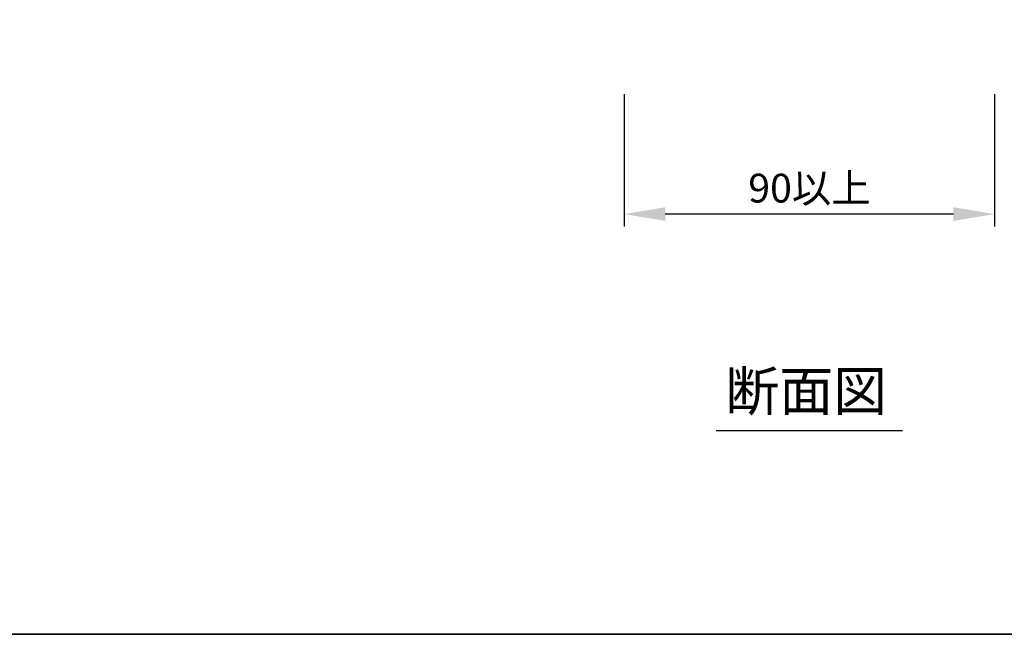
# Model space of a CAD drawing. Extents: x -1136 to 2748, y -4697 to -572.
# Drawn here: x 304 to 544, y -3353 to -3204 of the extents above; entities that cross this region are included whole.
import ezdxf

# ---------------------------------------------------------------- set-up
doc = ezdxf.new("R2010")
doc.units = 0
doc.header["$LTSCALE"] = 2
doc.header["$MEASUREMENT"] = 0
doc.layers.get('0').update_dxf_attribs({"linetype": 'CONTINUOUS'})
doc.layers.get('Defpoints').update_dxf_attribs({"linetype": 'CONTINUOUS'})
doc.layers.add('実線2（０．３）', color=4, linetype='CONTINUOUS')
doc.styles.add('ゴシック\u30002', font='txt', dxfattribs={"height": 7})
doc.dimstyles.new('ゴシック\u30003', dxfattribs={"dimtxt": 7, "dimasz": 10, "dimexe": 3, "dimexo": 0, "dimgap": 2, "dimtad": 1, "dimdec": 4, "dimzin": 0, "dimdsep": 46, "dimtxsty": 'ゴシック\u30002', "dimcen": 0.09, "dimadec": 0, "dimazin": 0, "dimtfac": 1, "dimtdec": 4, "dimtmove": 0, "dimatfit": 3, "dimfxl": 1, "dimtolj": 1, "dimtzin": 0, "dimarcsym": 0})

# ---------------------------------------------------------------- blocks, each defined once
blk = doc.blocks.new('*D175')
at = {"layer": 'Defpoints', "color": 0, "ltscale": 10}
for p in [(451.22, -3201.7), (541.22, -3201.7), (451.22, -3250.81)]:
    blk.add_point(p, dxfattribs=at)
at = {"layer": '実線2（０．３）', "color": 0, "lineweight": -2, "ltscale": 10}
for p, q in [((451.22, -3221.7), (451.22, -3253.81)), ((541.22, -3221.7), (541.22, -3253.81)), ((531.22, -3250.81), (461.22, -3250.81))]:
    blk.add_line(p, q, dxfattribs=at)
at = {"layer": '実線2（０．３）', "color": 0, "ltscale": 10}
for points in [[(461.22, -3249.15), (461.22, -3252.48), (451.22, -3250.81)], [(531.22, -3249.15), (531.22, -3252.48), (541.22, -3250.81)]]:
    blk.add_solid(points, dxfattribs=at)
at = {"layer": '実線2（０．３）', "color": 0, "ltscale": 10, "insert": (496.22, -3244.5), "char_height": 7, "attachment_point": 5, "style": 'ゴシック\u30002'}
blk.add_mtext('\\A1;90以上', dxfattribs=at)

msp = doc.modelspace()

# ---------------------------------------------------------------- linework, layer by layer
at = {"color": 254, "linetype": 'Continuous'}
for p, q in [((473.60773, -3303.36909), (518.83765, -3303.36909)), ((-175.60298, -3352.93907), (784.39702, -3352.93907)), ((784.39702, -3352.93907), (-175.60298, -3352.93907))]:
    msp.add_line(p, q, dxfattribs=at)

# ---------------------------------------------------------------- texts
at = {"color": 254, "style": 'ゴシック\u30002'}
msp.add_text('断面図', height=9.6, dxfattribs=at).set_placement((475.798, -3298.62078))

# ---------------------------------------------------------------- dimensions: what is measured, and where the dimension line sits
at = {"layer": '実線2（０．３）', "color": 254, "ltscale": 10}
dim = msp.add_linear_dim(base=(451.22269, -3250.81462), p1=(541.22269, -3201.6952), p2=(451.22269, -3201.6952), text='90以上', dimstyle='ゴシック\u30003', override={"dimexo": 20}, dxfattribs=at)
dim.commit()
dim.dimension.update_dxf_attribs({"geometry": '*D175', "text_midpoint": (496.22269, -3250.81462), "dimtype": 160})

doc.saveas('drawing.dxf')
